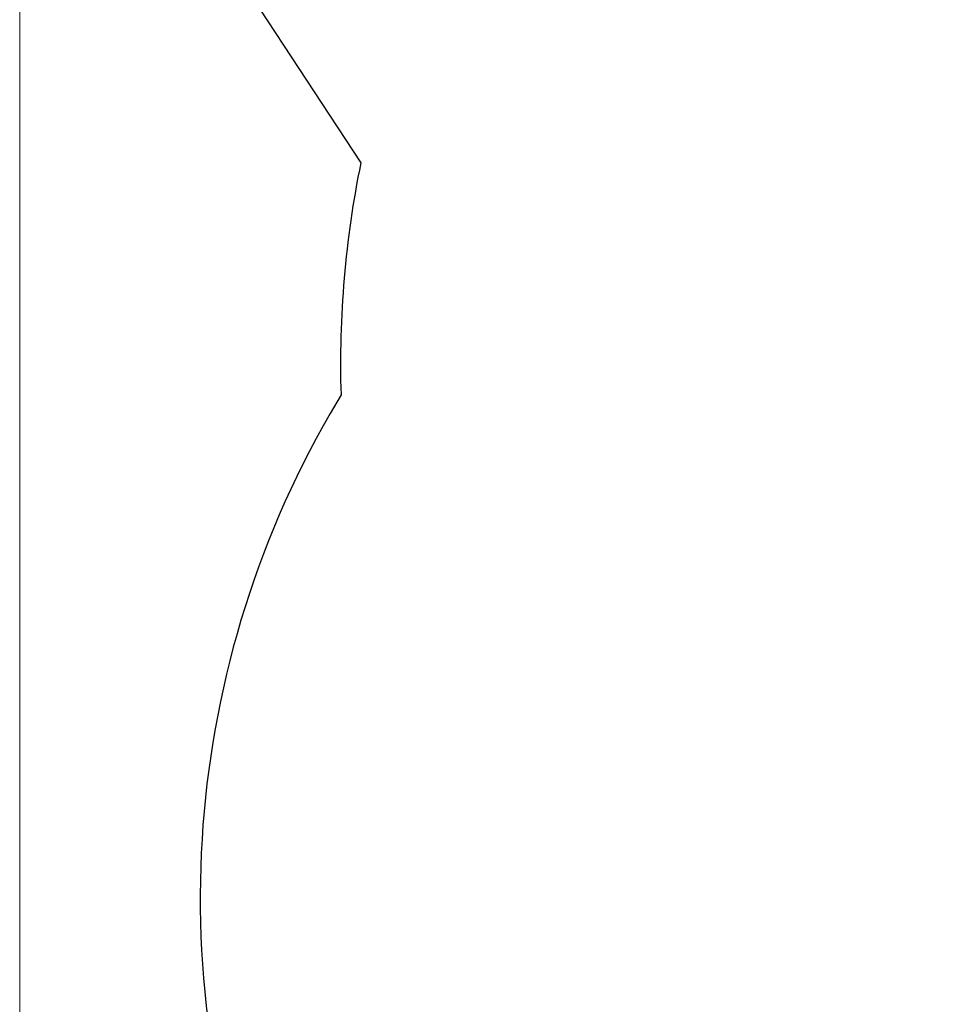
# Model space of a CAD drawing. Units: millimetres. Extents: x 1764 to 14403, y -72 to 10661.
# Drawn here: x 1764 to 3206, y 4611 to 6134 of the extents above; entities that cross this region are included whole.
import ezdxf

# ---------------------------------------------------------------- set-up
doc = ezdxf.new("R2010")
doc.units = ezdxf.units.MM
doc.header["$LTSCALE"] = 50
doc.layers.add('Widoczne (ISO)', color=7, linetype='Continuous', lineweight=25)
doc.layers.add('Wymiar (ISO)', color=116, linetype='Continuous', lineweight=18)
doc.styles.add('Tekst etykiety (ISO)', font='tahoma.ttf')
doc.dimstyles.new('Domyślne (ISO)', dxfattribs={"dimscale": 50, "dimtxt": 3.5, "dimasz": 2.5, "dimexe": 3.175, "dimexo": 0, "dimgap": 0.762, "dimtad": 1, "dimtoh": 1, "dimdec": 0, "dimrnd": 1e-08, "dimzin": 0, "dimtxsty": 'Tekst etykiety (ISO)', "dimcen": 0.09, "dimdle": 10, "dimclrd": 256, "dimclre": 256, "dimclrt": 256, "dimadec": 0, "dimazin": 0, "dimtfac": 0.714286, "dimtdec": 0, "dimtmove": 0, "dimatfit": 3, "dimfxl": 0, "dimtolj": 1, "dimtzin": 0, "dimlwd": -1, "dimlwe": -1, "dimarcsym": 0})

# ---------------------------------------------------------------- blocks, each defined once
blk = doc.blocks.new('*D18')
at = {"layer": 'Defpoints', "color": 0}
for p in [(13074.7, 9136.9), (1764, 7172), (1764, 2034.8)]:
    blk.add_point(p, dxfattribs=at)
at = {"layer": 'Wymiar (ISO)'}
for p, q in [((13074.7, 9136.9), (13074.7, 1876.1)), ((1764, 7172), (1764, 1876.1)), ((12949.7, 2034.8), (1889, 2034.8))]:
    blk.add_line(p, q, dxfattribs=at)
for points in [[(1889, 2055.7), (1889, 2014), (1764, 2034.8)], [(12949.7, 2055.7), (12949.7, 2014), (13074.7, 2034.8)]]:
    blk.add_solid(points, dxfattribs=at)
at = {"layer": 'Wymiar (ISO)', "insert": (7419.4, 2255.2), "char_height": 175, "attachment_point": 2, "style": 'Tekst etykiety (ISO)'}
blk.add_mtext('\\A1;11311', dxfattribs=at)

msp = doc.modelspace()

# ---------------------------------------------------------------- linework, layer by layer
at = {"layer": 'Widoczne (ISO)'}
for p, q in [((2007.5, 6345.6), (2291.5, 5912.3)), ((2260.9, 5553.9), (2244, 5524.7))]:
    msp.add_line(p, q, dxfattribs=at)
for centre, radius, start, end in [((3805.1, 5602.6), 1545, 168.4354, 181.8065), ((3543.1, 4774.7), 1500, 150, 255.957)]:
    msp.add_arc(centre, radius, start, end, dxfattribs=at)

# ---------------------------------------------------------------- dimensions: what is measured, and where the dimension line sits
at = {"layer": 'Wymiar (ISO)'}
dim = msp.add_linear_dim(base=(1764, 2034.8), p1=(13074.7, 9136.9), p2=(1764, 7172), angle=180, dimstyle='Domyślne (ISO)', override={"dimtoh": 0, "dimdec": 0, "dimtp": 0, "dimtm": 0, "dimtdec": 0, "dimtofl": 0, "dimatfit": 1}, dxfattribs=at)
dim.commit()
dim.dimension.update_dxf_attribs({"geometry": '*D18', "text_midpoint": (7419.4, 2034.8), "dimtype": 160})

doc.saveas('drawing.dxf')
